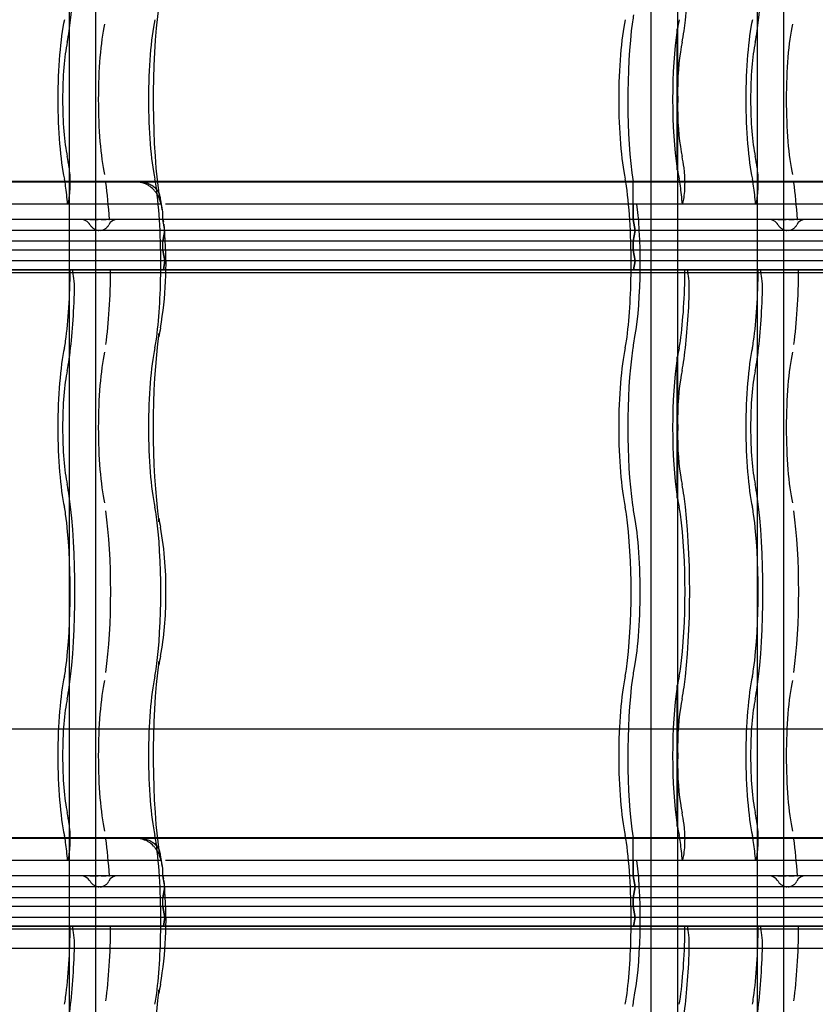
# Model space of a CAD drawing. Units: millimetres. Extents: x -2 to 568, y 1 to 287.
# Drawn here: x 438 to 456, y 133 to 156 of the extents above; entities that cross this region are included whole.
import ezdxf
from ezdxf.lldxf.tags import DXFTag

# ---------------------------------------------------------------- set-up
doc = ezdxf.new("R2010")
doc.units = ezdxf.units.MM
for name, color, linetype in [('Default', 7, 'Continuous'), ('JON_REAKIVI', 7, 'Continuous'), ('ROOV_50X50_01', 7, 'Continuous'), ('TALA_50X120_-_01', 7, 'Continuous'), ('TUULUTUSLIIST', 7, 'Continuous')]:
    doc.layers.add(name, color=color, linetype=linetype)
tags = doc.linetypes.add('HIDDEN2', pattern=[4.7625, 3.175, -1.5875]).pattern_tags.tags
tags[6:7] = [DXFTag(74, 4), DXFTag(75, 0), DXFTag(340, '0'), DXFTag(46, 0.0), DXFTag(50, 0.0), DXFTag(44, 0.0), DXFTag(45, 0.0)]
tags[4:5] = [DXFTag(74, 4), DXFTag(75, 0), DXFTag(340, '0'), DXFTag(46, 0.0), DXFTag(50, 0.0), DXFTag(44, 0.0), DXFTag(45, 0.0)]

# ---------------------------------------------------------------- blocks, each defined once
blk = doc.blocks.new('SE')
at = {"layer": 'JON_REAKIVI', "color": 7, "linetype": 'HIDDEN2'}
for p, q in [((452.999, 155.615), (452.999, 152.422)), ((453.01, 155.604), (453.01, 152.433)), ((453.014, 154.22), (453.014, 155.629)), ((453.014, 152.407), (453.014, 153.816)), ((441.121, 152.143), (440.656, 152.143)), ((441.123, 152.125), (440.66, 152.125)), ((452.004, 151.275), (452.004, 152.125)), ((439.088, 151.678), (439.072, 151.625)), ((453.128, 151.625), (453.143, 151.678)), ((454.817, 151.678), (454.802, 151.625)), ((441.211, 151.625), (441.228, 151.492)), ((452.004, 151.625), (452.004, 151.275)), ((441.251, 151.275), (420.545, 151.275)), ((441.251, 151.275), (420.545, 151.275)), ((439.576, 151.275), (439.598, 151.275)), ((439.598, 151.275), (439.62, 151.275)), ((439.62, 151.275), (439.645, 151.275)), ((439.645, 151.275), (439.703, 151.275)), ((439.703, 151.275), (439.735, 151.275)), ((439.735, 151.275), (439.767, 151.275)), ((439.834, 151.275), (439.866, 151.275)), ((439.866, 151.275), (439.897, 151.275)), ((439.897, 151.275), (439.953, 151.275)), ((440.013, 151.275), (440.025, 151.275)), ((441.251, 151.275), (441.251, 151.298)), ((441.251, 151.275), (441.251, 151.298)), ((456.981, 151.275), (441.251, 151.275)), ((456.981, 151.275), (441.251, 151.275)), ((441.251, 151.275), (441.261, 151.216)), ((441.293, 151.025), (441.251, 151.275)), ((452.046, 151.025), (452.004, 151.275)), ((452.004, 151.275), (452.046, 151.025)), ((455.306, 151.275), (455.328, 151.275)), ((455.328, 151.275), (455.35, 151.275)), ((455.35, 151.275), (455.375, 151.275)), ((455.375, 151.275), (455.432, 151.275)), ((455.432, 151.275), (455.464, 151.275)), ((455.464, 151.275), (455.497, 151.275)), ((455.563, 151.275), (455.596, 151.275)), ((455.596, 151.275), (455.627, 151.275)), ((455.627, 151.275), (455.682, 151.275)), ((455.742, 151.275), (455.755, 151.275)), ((441.289, 151.025), (420.587, 151.025)), ((441.293, 151.025), (420.587, 151.025)), ((441.251, 150.775), (441.293, 151.025)), ((441.289, 151.025), (441.284, 150.972)), ((457.018, 151.025), (441.293, 151.025)), ((457.023, 151.025), (441.293, 151.025)), ((452.004, 150.775), (452.046, 151.025)), ((452.046, 151.025), (452.004, 150.775)), ((441.251, 150.775), (420.545, 150.775)), ((441.251, 150.775), (420.545, 150.775)), ((441.284, 150.972), (441.251, 150.775)), ((456.981, 150.775), (441.251, 150.775)), ((456.981, 150.775), (441.251, 150.775)), ((441.251, 150.575), (441.251, 150.775)), ((441.251, 150.575), (441.251, 150.775)), ((452.004, 150.775), (452.004, 150.575)), ((452.004, 150.575), (452.004, 150.775)), ((441.251, 150.575), (420.545, 150.575)), ((441.251, 150.575), (420.545, 150.575)), ((456.981, 150.575), (441.251, 150.575)), ((456.981, 150.575), (441.251, 150.575)), ((441.251, 150.575), (441.293, 150.325)), ((441.293, 150.325), (441.251, 150.575)), ((452.046, 150.325), (452.004, 150.575)), ((452.004, 150.575), (452.046, 150.325)), ((441.293, 150.325), (420.587, 150.325)), ((441.293, 150.325), (420.587, 150.325)), ((441.293, 150.325), (441.26, 150.125)), ((441.26, 150.125), (441.293, 150.325)), ((457.023, 150.325), (441.293, 150.325)), ((457.023, 150.325), (441.293, 150.325)), ((452.012, 150.125), (452.046, 150.325)), ((452.046, 150.325), (452.012, 150.125)), ((441.26, 150.125), (420.553, 150.125)), ((421.786, 150.125), (439.189, 150.125)), ((439.189, 150.065), (439.189, 150.125)), ((439.189, 150.125), (441.26, 150.125)), ((441.26, 150.125), (454.919, 150.125)), ((456.989, 150.125), (441.26, 150.125)), ((453.245, 150.125), (453.245, 150.065)), ((454.919, 150.065), (454.919, 150.125)), ((454.919, 150.125), (456.989, 150.125)), ((421.786, 150.065), (439.189, 150.065)), ((439.189, 150.065), (454.919, 150.065)), ((454.919, 150.065), (470.648, 150.065)), ((452.999, 148.115), (452.999, 144.922)), ((453.01, 148.104), (453.01, 144.933)), ((453.014, 146.72), (453.014, 148.129)), ((453.014, 144.907), (453.014, 146.316)), ((453.014, 139.22), (453.014, 140.629)), ((452.999, 140.615), (452.999, 137.422)), ((453.01, 140.604), (453.01, 137.433)), ((453.014, 137.407), (453.014, 138.816)), ((441.121, 137.143), (440.656, 137.143)), ((441.123, 137.125), (440.66, 137.125)), ((452.004, 136.275), (452.004, 137.125)), ((439.088, 136.678), (439.072, 136.625)), ((441.211, 136.625), (441.228, 136.492)), ((452.004, 136.625), (452.004, 136.275)), ((453.128, 136.625), (453.143, 136.678)), ((454.817, 136.678), (454.802, 136.625)), ((441.251, 136.275), (420.545, 136.275)), ((441.251, 136.275), (420.545, 136.275)), ((439.576, 136.275), (439.598, 136.275)), ((439.598, 136.275), (439.62, 136.275)), ((439.62, 136.275), (439.645, 136.275)), ((439.645, 136.275), (439.703, 136.275)), ((439.703, 136.275), (439.735, 136.275)), ((439.735, 136.275), (439.767, 136.275)), ((439.834, 136.275), (439.866, 136.275)), ((439.866, 136.275), (439.897, 136.275)), ((439.897, 136.275), (439.953, 136.275)), ((440.013, 136.275), (440.025, 136.275)), ((441.251, 136.275), (441.251, 136.298)), ((441.251, 136.275), (441.251, 136.298)), ((456.981, 136.275), (441.251, 136.275)), ((456.981, 136.275), (441.251, 136.275)), ((441.251, 136.275), (441.261, 136.216)), ((441.293, 136.025), (441.251, 136.275)), ((452.046, 136.025), (452.004, 136.275)), ((452.004, 136.275), (452.046, 136.025)), ((455.306, 136.275), (455.328, 136.275)), ((455.328, 136.275), (455.35, 136.275)), ((455.35, 136.275), (455.375, 136.275)), ((455.375, 136.275), (455.432, 136.275)), ((455.432, 136.275), (455.464, 136.275)), ((455.464, 136.275), (455.497, 136.275)), ((455.563, 136.275), (455.596, 136.275)), ((455.596, 136.275), (455.627, 136.275)), ((455.627, 136.275), (455.682, 136.275)), ((455.742, 136.275), (455.755, 136.275)), ((441.289, 136.025), (420.587, 136.025)), ((441.293, 136.025), (420.587, 136.025)), ((441.251, 135.775), (441.293, 136.025)), ((441.284, 135.972), (441.251, 135.775)), ((441.289, 136.025), (441.284, 135.972)), ((457.018, 136.025), (441.293, 136.025)), ((457.023, 136.025), (441.293, 136.025)), ((452.004, 135.775), (452.046, 136.025)), ((452.046, 136.025), (452.004, 135.775)), ((441.251, 135.775), (420.545, 135.775)), ((441.251, 135.775), (420.545, 135.775)), ((456.981, 135.775), (441.251, 135.775)), ((456.981, 135.775), (441.251, 135.775)), ((441.251, 135.575), (441.251, 135.775)), ((441.251, 135.575), (441.251, 135.775)), ((452.004, 135.775), (452.004, 135.575)), ((452.004, 135.575), (452.004, 135.775)), ((441.251, 135.575), (420.545, 135.575)), ((441.251, 135.575), (420.545, 135.575)), ((456.981, 135.575), (441.251, 135.575)), ((456.981, 135.575), (441.251, 135.575)), ((441.251, 135.575), (441.293, 135.325)), ((441.293, 135.325), (441.251, 135.575)), ((452.046, 135.325), (452.004, 135.575)), ((452.004, 135.575), (452.046, 135.325)), ((441.293, 135.325), (420.587, 135.325)), ((441.293, 135.325), (420.587, 135.325)), ((441.293, 135.325), (441.26, 135.125)), ((441.26, 135.125), (441.293, 135.325)), ((457.023, 135.325), (441.293, 135.325)), ((457.023, 135.325), (441.293, 135.325)), ((452.012, 135.125), (452.046, 135.325)), ((452.046, 135.325), (452.012, 135.125)), ((441.26, 135.125), (420.553, 135.125)), ((421.786, 135.125), (439.189, 135.125)), ((421.786, 135.065), (439.189, 135.065)), ((439.189, 135.065), (439.189, 135.125)), ((439.189, 135.125), (441.26, 135.125)), ((439.189, 135.065), (454.919, 135.065)), ((441.26, 135.125), (454.919, 135.125)), ((456.989, 135.125), (441.26, 135.125)), ((453.245, 135.125), (453.245, 135.065)), ((454.919, 135.065), (454.919, 135.125)), ((454.919, 135.125), (456.989, 135.125)), ((454.919, 135.065), (470.648, 135.065))]:
    blk.add_line(p, q, dxfattribs=at)
at = {"layer": 'JON_REAKIVI', "color": 7, "linetype": 'Continuous'}
for p, q in [((440.656, 152.143), (427.814, 152.143)), ((440.66, 152.125), (427.814, 152.125)), ((456.385, 152.143), (441.121, 152.143)), ((456.389, 152.125), (441.123, 152.125)), ((440.744, 151.625), (427.959, 151.625)), ((441.211, 151.625), (440.744, 151.625)), ((456.473, 151.625), (441.31, 151.625)), ((441.283, 151.073), (441.277, 151.167)), ((441.293, 150.923), (441.283, 151.073)), ((440.656, 137.143), (427.814, 137.143)), ((440.66, 137.125), (427.814, 137.125)), ((456.385, 137.143), (441.121, 137.143)), ((456.389, 137.125), (441.123, 137.125)), ((440.744, 136.625), (427.959, 136.625)), ((441.211, 136.625), (440.744, 136.625)), ((456.473, 136.625), (441.31, 136.625)), ((441.283, 136.073), (441.277, 136.167)), ((441.293, 135.923), (441.283, 136.073))]:
    blk.add_line(p, q, dxfattribs=at)
at = {"layer": 'JON_REAKIVI', "color": 7, "linetype": 'HIDDEN2'}
for centre, radius, start, end in [((451.456, 154.018), 1.571, 352.6082, 7.3918), ((439.359, 151.013), 0.263, 31.4165, 89.284), ((440.215, 151.047), 0.229, 89.5607, 153.2698), ((455.089, 151.013), 0.263, 31.4165, 89.284), ((455.944, 151.047), 0.229, 89.5607, 153.2698), ((451.456, 146.518), 1.571, 352.6082, 7.3918), ((451.456, 139.018), 1.571, 352.6082, 7.3918), ((439.359, 136.013), 0.263, 31.4165, 89.284), ((440.215, 136.047), 0.229, 89.5607, 153.2698), ((455.089, 136.013), 0.263, 31.4165, 89.284), ((455.944, 136.047), 0.229, 89.5607, 153.2698)]:
    blk.add_arc(centre, radius, start, end, dxfattribs=at)
at = {"layer": 'JON_REAKIVI', "color": 7, "linetype": 'Continuous'}
for centre, radius, start, end in [((438.243, 151.094), 3.02, 7.6098, 14.2179), ((432.955, 150.248), 8.365, 350.0101, 4.6288), ((444.346, 148.148), 3.218, 168.3703, 172.1455), ((444.399, 144.897), 3.272, 187.8855, 191.5986), ((433.631, 142.857), 7.687, 358.402, 10.3588), ((434.336, 142.599), 6.98, 349.252, 0.3634), ((444.346, 140.648), 3.218, 168.3703, 172.1455), ((438.243, 136.094), 3.02, 7.6098, 14.2179), ((432.955, 135.248), 8.365, 350.0101, 4.6288), ((444.346, 133.148), 3.218, 168.3703, 172.1455)]:
    blk.add_arc(centre, radius, start, end, dxfattribs=at)
at = {"layer": 'JON_REAKIVI', "color": 7, "linetype": 'HIDDEN2'}
for centre, major_axis, ratio, start_param, end_param in [((438.666, 157.768), (0, 3.437), 0.16661, 4.024234, 5.400544), ((452.722, 157.768), (0, -3.437), 0.16661, 0.882642, 2.258951), ((454.396, 157.768), (0, 3.437), 0.16661, 4.024234, 5.400544), ((452.113, 155.153), (0, 1), 0.16661, 0.652213, 0.882642), ((439.229, 154.018), (0, -2.29), 0.16661, 3.793805, 5.630973), ((440.133, 154.018), (0, 2.165), 0.16661, 0.652213, 2.48938), ((441.3, 154.018), (0, 2.29), 0.16661, 0.652213, 2.48938), ((452.052, 154.018), (0, -2.29), 0.16661, 3.793805, 5.630973), ((452.343, 154.018), (0, 2.787), 0.16661, 0.882642, 2.308715), ((453.285, 154.018), (0, 2.29), 0.16661, 0.652213, 0.79056), ((454.959, 154.018), (0, -2.29), 0.16661, 3.793805, 5.630973), ((455.862, 154.018), (0, 2.165), 0.16661, 0.652213, 2.48938), ((438.896, 156.633), (0, -1.65), 0.16661, 0.652213, 0.882642), ((453.285, 154.018), (0, 2.29), 0.16661, 0.806201, 2.335392), ((452.952, 156.633), (0, -1.65), 0.16661, 0.652213, 0.882642), ((454.626, 156.633), (0, -1.65), 0.16661, 0.652213, 0.882642), ((439.229, 154.018), (0, 1.64), 0.16661, 0.652213, 2.48938), ((453.285, 154.018), (0, 1.64), 0.16661, 0.652213, 1.447266), ((454.959, 154.018), (0, 1.64), 0.16661, 0.652213, 2.48938), ((453.285, 154.018), (0, -1.64), 0.16661, 4.835919, 5.630973), ((438.896, 151.403), (0, 1.65), 0.16661, -0.882642, -0.652213), ((452.952, 151.403), (0, 1.65), 0.16661, -0.882642, -0.652213), ((454.626, 151.403), (0, 1.65), 0.16661, -0.882642, -0.652213), ((439.047, 152.114), (0, -0.5), 0.16661, 0.508614, 2.250481), ((438.666, 150.268), (0, 3.437), 0.16661, -0.891113, -0.882643), ((453.285, 154.018), (0, -2.29), 0.16661, -0.79056, -0.652213), ((453.103, 152.114), (0, 0.5), 0.16661, 3.650206, 5.392074), ((452.722, 150.268), (0, 3.437), 0.16661, -0.891112, -0.882642), ((454.777, 152.114), (0, -0.5), 0.16661, 0.508614, 2.250481), ((454.396, 150.268), (0, 3.437), 0.16661, -0.891112, -0.882642), ((438.896, 151.403), (0, 1), 0.16661, -0.882642, -0.652213), ((439.57, 150.268), (0, 2.912), 0.16661, -1.217626, -0.882642), ((440.967, 151.403), (0, 1), 0.16661, -0.882642, -0.652213), ((451.72, 151.403), (0, 1), 0.16661, -0.882642, -0.652213), ((451.781, 150.268), (0, 2.29), 0.16661, -0.625154, -0.611758), ((452.952, 151.403), (0, 1), 0.16661, -0.882642, -0.652213), ((454.626, 151.403), (0, 1), 0.16661, -0.882642, -0.652213), ((455.3, 150.268), (0, 2.912), 0.16661, -1.217626, -0.882642), ((438.666, 150.268), (0, 2.787), 0.16661, -1.062183, -0.882642), ((440.737, 150.268), (0, 2.787), 0.16661, 4.661134, 5.400544), ((451.49, 150.268), (0, -2.787), 0.16661, 1.519541, 2.258951), ((452.722, 150.268), (0, 2.787), 0.16661, -1.062183, -0.882642), ((454.396, 150.268), (0, 2.787), 0.16661, -1.062183, -0.882642), ((451.781, 150.268), (0, 2.29), 0.16661, 3.793805, 5.346633), ((438.666, 150.268), (0, -2.787), 0.16661, 0.882642, 1.519541), ((439.57, 150.268), (0, -2.912), 0.16661, 0.882642, 1.521743), ((440.737, 150.268), (0, -2.787), 0.16661, 0.882642, 1.519541), ((451.49, 150.268), (0, -2.787), 0.16661, 0.882642, 1.519541), ((452.722, 150.268), (0, -2.787), 0.16661, 0.882642, 1.519541), ((454.396, 150.268), (0, -2.787), 0.16661, 0.882642, 1.519541), ((455.3, 150.268), (0, -2.912), 0.16661, 0.882642, 1.521743), ((439.154, 149.668), (0, -0.45), 0.16661, 1.368316, 2.653501), ((453.21, 149.668), (0, 0.45), 0.16661, 4.509909, 5.795094), ((454.883, 149.668), (0, -0.45), 0.16661, 1.368316, 2.653501), ((438.666, 150.268), (0, -3.437), 0.16661, 0.882642, 1.368316), ((452.722, 150.268), (0, -3.437), 0.16661, 0.882642, 1.368316), ((454.396, 150.268), (0, -3.437), 0.16661, 0.882642, 1.368316), ((440.563, 148.669), (-0.594, 0.081), 0.626236, 3.135636, 3.356957), ((439.229, 146.518), (0, -2.29), 0.16661, 3.793805, 5.630973), ((438.896, 149.133), (0, -1), 0.16661, 0.652213, 0.882642), ((441.3, 146.518), (0, 2.29), 0.16661, 0.652213, 2.48938), ((440.967, 149.133), (0, -1), 0.16661, 0.652213, 0.882642), ((452.052, 146.518), (0, -2.29), 0.16661, 3.793805, 5.630973), ((451.72, 149.133), (0, -1), 0.16661, 0.652213, 0.882642), ((452.343, 146.518), (0, 2.787), 0.16661, 0.882642, 2.258951), ((452.113, 147.653), (0, 1), 0.16661, 0.652213, 0.882642), ((453.285, 146.518), (0, 2.29), 0.16661, 0.652213, 0.79056), ((452.952, 149.133), (0, -1), 0.16661, 0.652213, 0.882642), ((454.959, 146.518), (0, -2.29), 0.16661, 3.793805, 5.630973), ((454.626, 149.133), (0, -1), 0.16661, 0.652213, 0.882642), ((438.896, 149.133), (0, -1.65), 0.16661, 0.652213, 0.882642), ((440.133, 146.518), (0, 2.165), 0.16661, 0.652213, 2.48938), ((453.285, 146.518), (0, 2.29), 0.16661, 0.806201, 2.335392), ((452.952, 149.133), (0, -1.65), 0.16661, 0.652213, 0.882642), ((454.626, 149.133), (0, -1.65), 0.16661, 0.652213, 0.882642), ((455.862, 146.518), (0, 2.165), 0.16661, 0.652213, 2.48938), ((439.229, 146.518), (0, 1.64), 0.16661, 0.652213, 2.48938), ((453.285, 146.518), (0, 1.64), 0.16661, 0.652213, 1.447266), ((454.959, 146.518), (0, 1.64), 0.16661, 0.652213, 2.48938), ((453.285, 146.518), (0, -1.64), 0.16661, 4.835919, 5.630973), ((438.896, 143.903), (0, 1.65), 0.16661, -0.882642, -0.652213), ((452.952, 143.903), (0, 1.65), 0.16661, -0.882642, -0.652213), ((454.626, 143.903), (0, 1.65), 0.16661, -0.882642, -0.652213), ((438.666, 142.768), (0, 3.437), 0.16661, 4.024234, 5.400544), ((453.285, 146.518), (0, -2.29), 0.16661, -0.79056, -0.652213), ((452.722, 142.768), (0, -3.437), 0.16661, 0.882642, 2.258951), ((454.396, 142.768), (0, 3.437), 0.16661, 4.024234, 5.400544), ((438.896, 143.903), (0, 1), 0.16661, -0.882642, -0.652213), ((440.967, 143.903), (0, 1), 0.16661, -0.882642, -0.652213), ((451.72, 143.903), (0, 1), 0.16661, -0.882642, -0.652213), ((452.113, 145.383), (0, -1), 0.16661, -0.882642, -0.652213), ((452.952, 143.903), (0, 1), 0.16661, -0.882642, -0.652213), ((454.626, 143.903), (0, 1), 0.16661, -0.882642, -0.652213), ((438.666, 142.768), (0, -2.787), 0.16661, 0.882642, 2.258951), ((439.57, 142.768), (0, 2.912), 0.16661, 4.024234, 5.400544), ((440.737, 142.768), (0, 2.787), 0.16661, 4.024234, 5.400544), ((451.49, 142.768), (0, -2.787), 0.16661, 0.882642, 2.258951), ((451.781, 142.768), (0, 2.29), 0.16661, 3.793805, 5.630973), ((452.722, 142.768), (0, 2.787), 0.16661, 4.024234, 5.400544), ((454.396, 142.768), (0, -2.787), 0.16661, 0.882642, 2.258951), ((455.3, 142.768), (0, 2.912), 0.16661, 4.024234, 5.400544), ((440.563, 144.367), (-0.594, -0.081), 0.626236, 2.926229, 3.145299), ((440.563, 141.169), (-0.594, 0.081), 0.626236, 3.135636, 3.356957), ((438.896, 141.633), (0, -1), 0.16661, 0.652213, 0.882642), ((440.967, 141.633), (0, -1), 0.16661, 0.652213, 0.882642), ((451.72, 141.633), (0, -1), 0.16661, 0.652213, 0.882642), ((452.113, 140.153), (0, 1), 0.16661, 0.652213, 0.882642), ((452.952, 141.633), (0, -1), 0.16661, 0.652213, 0.882642), ((454.626, 141.633), (0, -1), 0.16661, 0.652213, 0.882642), ((439.229, 139.018), (0, -2.29), 0.16661, 3.793805, 5.630973), ((440.133, 139.018), (0, 2.165), 0.16661, 0.652213, 2.48938), ((441.3, 139.018), (0, 2.29), 0.16661, 0.652213, 2.48938), ((452.052, 139.018), (0, -2.29), 0.16661, 3.793805, 5.630973), ((452.343, 139.018), (0, 2.787), 0.16661, 0.882642, 2.308715), ((453.285, 139.018), (0, 2.29), 0.16661, 0.652213, 0.79056), ((454.959, 139.018), (0, -2.29), 0.16661, 3.793805, 5.630973), ((455.862, 139.018), (0, 2.165), 0.16661, 0.652213, 2.48938), ((438.896, 141.633), (0, -1.65), 0.16661, 0.652213, 0.882642), ((453.285, 139.018), (0, 2.29), 0.16661, 0.806201, 2.335392), ((452.952, 141.633), (0, -1.65), 0.16661, 0.652213, 0.882642), ((454.626, 141.633), (0, -1.65), 0.16661, 0.652213, 0.882642), ((439.229, 139.018), (0, 1.64), 0.16661, 0.652213, 2.48938), ((453.285, 139.018), (0, 1.64), 0.16661, 0.652213, 1.447266), ((454.959, 139.018), (0, 1.64), 0.16661, 0.652213, 2.48938), ((453.285, 139.018), (0, -1.64), 0.16661, 4.835919, 5.630973), ((438.896, 136.403), (0, 1.65), 0.16661, -0.882642, -0.652213), ((452.952, 136.403), (0, 1.65), 0.16661, -0.882642, -0.652213), ((454.626, 136.403), (0, 1.65), 0.16661, -0.882642, -0.652213), ((439.047, 137.114), (0, -0.5), 0.16661, 0.508614, 2.250481), ((438.666, 135.268), (0, 3.437), 0.16661, -0.891112, -0.882642), ((453.285, 139.018), (0, -2.29), 0.16661, -0.79056, -0.652213), ((453.103, 137.114), (0, 0.5), 0.16661, 3.650206, 5.392074), ((452.722, 135.268), (0, 3.437), 0.16661, -0.891112, -0.882642), ((454.777, 137.114), (0, -0.5), 0.16661, 0.508614, 2.250481), ((454.396, 135.268), (0, 3.437), 0.16661, -0.891113, -0.882643), ((438.896, 136.403), (0, 1), 0.16661, -0.882642, -0.652213), ((438.666, 135.268), (0, 2.787), 0.16661, -1.062183, -0.882642), ((439.57, 135.268), (0, 2.912), 0.16661, -1.217626, -0.882642), ((440.967, 136.403), (0, 1), 0.16661, -0.882642, -0.652213), ((440.737, 135.268), (0, 2.787), 0.16661, 4.661134, 5.400544), ((451.72, 136.403), (0, 1), 0.16661, -0.882642, -0.652213), ((451.49, 135.268), (0, -2.787), 0.16661, 1.519541, 2.258951), ((451.781, 135.268), (0, 2.29), 0.16661, -0.625154, -0.611758), ((452.952, 136.403), (0, 1), 0.16661, -0.882642, -0.652213), ((452.722, 135.268), (0, 2.787), 0.16661, -1.062183, -0.882642), ((454.626, 136.403), (0, 1), 0.16661, -0.882642, -0.652213), ((454.396, 135.268), (0, 2.787), 0.16661, -1.062183, -0.882642), ((455.3, 135.268), (0, 2.912), 0.16661, -1.217626, -0.882642), ((451.781, 135.268), (0, 2.29), 0.16661, 3.793805, 5.346633), ((438.666, 135.268), (0, -2.787), 0.16661, 0.882642, 1.519541), ((439.154, 134.668), (0, -0.45), 0.16661, 1.368316, 2.653501), ((439.57, 135.268), (0, -2.912), 0.16661, 0.882642, 1.521743), ((440.737, 135.268), (0, -2.787), 0.16661, 0.882642, 1.519541), ((451.49, 135.268), (0, -2.787), 0.16661, 0.882642, 1.519541), ((452.722, 135.268), (0, -2.787), 0.16661, 0.882642, 1.519541), ((453.21, 134.668), (0, 0.45), 0.16661, 4.509909, 5.795094), ((454.396, 135.268), (0, -2.787), 0.16661, 0.882642, 1.519541), ((454.883, 134.668), (0, -0.45), 0.16661, 1.368316, 2.653501), ((455.3, 135.268), (0, -2.912), 0.16661, 0.882642, 1.521743), ((438.666, 135.268), (0, -3.437), 0.16661, 0.882642, 1.368316), ((452.722, 135.268), (0, -3.437), 0.16661, 0.882642, 1.368316), ((454.396, 135.268), (0, -3.437), 0.16661, 0.882642, 1.368316), ((440.563, 133.669), (-0.594, 0.081), 0.626236, 3.135636, 3.356957), ((438.896, 134.133), (0, -1), 0.16661, 0.652213, 0.882642), ((440.967, 134.133), (0, -1), 0.16661, 0.652213, 0.882642), ((451.72, 134.133), (0, -1), 0.16661, 0.652213, 0.882642), ((452.113, 132.653), (0, 1), 0.16661, 0.652213, 0.882642), ((452.952, 134.133), (0, -1), 0.16661, 0.652213, 0.882642), ((454.626, 134.133), (0, -1), 0.16661, 0.652213, 0.882642)]:
    blk.add_ellipse(centre, major_axis=major_axis, ratio=ratio, start_param=start_param, end_param=end_param, dxfattribs=at)
at = {"layer": 'JON_REAKIVI', "color": 7, "linetype": 'Continuous'}
for centre, major_axis, start_param, end_param in [((441.591, 154.018), (0, 3.387), 0.882642, 2.330826), ((441.028, 150.268), (0, 1.69), -0.975287, -0.91563), ((441.591, 146.518), (0, 3.387), 0.882642, 2.258951), ((441.591, 139.018), (0, 3.387), 0.882642, 2.330826), ((441.028, 135.268), (0, 1.69), -0.975287, -0.91563), ((441.591, 131.518), (0, 3.387), 0.882642, 2.258951)]:
    blk.add_ellipse(centre, major_axis=major_axis, ratio=0.16661, start_param=start_param, end_param=end_param, dxfattribs=at)
at = {"layer": 'JON_REAKIVI', "color": 7, "linetype": 'HIDDEN2'}
for points, knots in [([(453.014, 155.629), (453.013, 155.629), (453.011, 155.629), (453.01, 155.629), (453.009, 155.629), (453.008, 155.628), (453.007, 155.628), (453.006, 155.627), (453.005, 155.626), (453.004, 155.625), (453.003, 155.624), (453.002, 155.623), (453.001, 155.621), (453, 155.619), (452.999, 155.617), (452.999, 155.615), (452.999, 155.613), (452.999, 155.611), (453, 155.609), (453.001, 155.608), (453.002, 155.607), (453.003, 155.606), (453.003, 155.606), (453.004, 155.605), (453.005, 155.605), (453.006, 155.604), (453.007, 155.604), (453.008, 155.604), (453.009, 155.604), (453.009, 155.604), (453.01, 155.604)], [0, 0, 0, 0, 0.069067, 0.069067, 0.069067, 0.137561, 0.137561, 0.137561, 0.234757, 0.234757, 0.234757, 0.371053, 0.371053, 0.371053, 0.545965, 0.545965, 0.545965, 0.722309, 0.722309, 0.722309, 0.826391, 0.826391, 0.826391, 0.906499, 0.906499, 0.906499, 0.971497, 0.971497, 0.971497, 1, 1, 1, 1]), ([(453.01, 152.433), (453.008, 152.433), (453.007, 152.433), (453.006, 152.432), (453.005, 152.432), (453.005, 152.432), (453.004, 152.431), (453.003, 152.43), (453.002, 152.429), (453.001, 152.429), (453, 152.427), (453, 152.426), (452.999, 152.424), (452.999, 152.422), (452.999, 152.42), (453, 152.418), (453, 152.416), (453.001, 152.414), (453.003, 152.412), (453.004, 152.411), (453.005, 152.41), (453.006, 152.409), (453.007, 152.409), (453.008, 152.408), (453.009, 152.408), (453.01, 152.407), (453.011, 152.407), (453.012, 152.407), (453.013, 152.407), (453.013, 152.407), (453.014, 152.407)], [0, 0, 0, 0, 0.068522, 0.068522, 0.068522, 0.136441, 0.136441, 0.136441, 0.234107, 0.234107, 0.234107, 0.372419, 0.372419, 0.372419, 0.54858, 0.54858, 0.54858, 0.725993, 0.725993, 0.725993, 0.82826, 0.82826, 0.82826, 0.908046, 0.908046, 0.908046, 0.973558, 0.973558, 0.973558, 1, 1, 1, 1]), ([(440.656, 152.143), (440.695, 152.143), (440.733, 152.14), (440.788, 152.132), (440.807, 152.128), (440.843, 152.119), (440.86, 152.114), (440.912, 152.097), (440.944, 152.083), (440.988, 152.058), (441.003, 152.049), (441.03, 152.03), (441.043, 152.02), (441.079, 151.989), (441.1, 151.966), (441.127, 151.928), (441.135, 151.915), (441.15, 151.889), (441.162, 151.862), (441.171, 151.834), (441.179, 151.805), (441.181, 151.79), (441.185, 151.76), (441.185, 151.745), (441.185, 151.723), (441.185, 151.715), (441.184, 151.7), (441.183, 151.692), (441.182, 151.685)], [0, 0, 0, 0, 0.125, 0.125, 0.1875, 0.1875, 0.25, 0.25, 0.375, 0.375, 0.4375, 0.4375, 0.5, 0.5, 0.625, 0.625, 0.6875, 0.6875, 0.75, 0.8125, 0.8125, 0.875, 0.875, 0.9375, 0.9375, 0.96875, 0.96875, 1, 1, 1, 1]), ([(439.584, 151.15), (439.595, 151.131), (439.609, 151.114), (439.632, 151.091), (439.641, 151.083), (439.658, 151.07), (439.668, 151.063), (439.687, 151.052), (439.696, 151.047), (439.717, 151.038), (439.728, 151.035), (439.749, 151.029), (439.76, 151.026), (439.774, 151.024), (439.778, 151.024), (439.782, 151.024)], [0, 0, 0, 0, 0.125, 0.125, 0.1875, 0.1875, 0.25, 0.25, 0.3125, 0.3125, 0.375, 0.375, 0.4375, 0.4375, 0.4599429, 0.4599429, 0.4599429, 0.4599429]), ([(439.815, 151.023), (439.833, 151.024), (439.851, 151.027), (439.878, 151.035), (439.888, 151.038), (439.908, 151.047), (439.917, 151.052), (439.935, 151.063), (439.944, 151.069), (439.96, 151.083), (439.968, 151.09), (439.989, 151.114), (440.001, 151.131), (440.011, 151.15)], [0.5223653, 0.5223653, 0.5223653, 0.5223653, 0.625, 0.625, 0.6875, 0.6875, 0.75, 0.75, 0.8125, 0.8125, 0.875, 0.875, 1, 1, 1, 1]), ([(455.313, 151.15), (455.325, 151.131), (455.338, 151.114), (455.362, 151.091), (455.37, 151.083), (455.388, 151.07), (455.397, 151.063), (455.416, 151.052), (455.426, 151.047), (455.447, 151.038), (455.457, 151.035), (455.478, 151.029), (455.489, 151.026), (455.504, 151.024), (455.508, 151.024), (455.512, 151.024)], [0, 0, 0, 0, 0.125, 0.125, 0.1875, 0.1875, 0.25, 0.25, 0.3125, 0.3125, 0.375, 0.375, 0.4375, 0.4375, 0.4599429, 0.4599429, 0.4599429, 0.4599429]), ([(455.545, 151.023), (455.563, 151.024), (455.58, 151.027), (455.608, 151.035), (455.618, 151.038), (455.638, 151.047), (455.647, 151.052), (455.665, 151.063), (455.674, 151.069), (455.69, 151.083), (455.698, 151.09), (455.719, 151.114), (455.731, 151.131), (455.74, 151.15)], [0.5223653, 0.5223653, 0.5223653, 0.5223653, 0.625, 0.625, 0.6875, 0.6875, 0.75, 0.75, 0.8125, 0.8125, 0.875, 0.875, 1, 1, 1, 1]), ([(453.014, 148.129), (453.013, 148.129), (453.011, 148.129), (453.01, 148.129), (453.009, 148.129), (453.008, 148.128), (453.007, 148.128), (453.006, 148.127), (453.005, 148.126), (453.004, 148.125), (453.003, 148.124), (453.002, 148.123), (453.001, 148.121), (453, 148.119), (452.999, 148.117), (452.999, 148.115), (452.999, 148.113), (452.999, 148.111), (453, 148.109), (453.001, 148.108), (453.002, 148.107), (453.003, 148.106), (453.003, 148.106), (453.004, 148.105), (453.005, 148.105), (453.006, 148.104), (453.007, 148.104), (453.008, 148.104), (453.009, 148.104), (453.009, 148.104), (453.01, 148.104)], [0, 0, 0, 0, 0.069067, 0.069067, 0.069067, 0.137561, 0.137561, 0.137561, 0.234757, 0.234757, 0.234757, 0.371053, 0.371053, 0.371053, 0.545965, 0.545965, 0.545965, 0.722309, 0.722309, 0.722309, 0.826391, 0.826391, 0.826391, 0.906499, 0.906499, 0.906499, 0.971497, 0.971497, 0.971497, 1, 1, 1, 1]), ([(453.01, 144.933), (453.008, 144.933), (453.007, 144.933), (453.006, 144.932), (453.005, 144.932), (453.005, 144.932), (453.004, 144.931), (453.003, 144.93), (453.002, 144.929), (453.001, 144.929), (453, 144.927), (453, 144.926), (452.999, 144.924), (452.999, 144.922), (452.999, 144.92), (453, 144.918), (453, 144.916), (453.001, 144.914), (453.003, 144.912), (453.004, 144.911), (453.005, 144.91), (453.006, 144.909), (453.007, 144.909), (453.008, 144.908), (453.009, 144.908), (453.01, 144.907), (453.011, 144.907), (453.012, 144.907), (453.013, 144.907), (453.013, 144.907), (453.014, 144.907)], [0, 0, 0, 0, 0.068522, 0.068522, 0.068522, 0.136441, 0.136441, 0.136441, 0.234107, 0.234107, 0.234107, 0.372419, 0.372419, 0.372419, 0.54858, 0.54858, 0.54858, 0.725993, 0.725993, 0.725993, 0.82826, 0.82826, 0.82826, 0.908046, 0.908046, 0.908046, 0.973558, 0.973558, 0.973558, 1, 1, 1, 1]), ([(453.014, 140.629), (453.013, 140.629), (453.011, 140.629), (453.01, 140.629), (453.009, 140.629), (453.008, 140.628), (453.007, 140.628), (453.006, 140.627), (453.005, 140.626), (453.004, 140.625), (453.003, 140.624), (453.002, 140.623), (453.001, 140.621), (453, 140.619), (452.999, 140.617), (452.999, 140.615), (452.999, 140.613), (452.999, 140.611), (453, 140.609), (453.001, 140.608), (453.002, 140.607), (453.003, 140.606), (453.003, 140.606), (453.004, 140.605), (453.005, 140.605), (453.006, 140.604), (453.007, 140.604), (453.008, 140.604), (453.009, 140.604), (453.009, 140.604), (453.01, 140.604)], [0, 0, 0, 0, 0.069067, 0.069067, 0.069067, 0.137561, 0.137561, 0.137561, 0.234757, 0.234757, 0.234757, 0.371053, 0.371053, 0.371053, 0.545965, 0.545965, 0.545965, 0.722309, 0.722309, 0.722309, 0.826391, 0.826391, 0.826391, 0.906499, 0.906499, 0.906499, 0.971497, 0.971497, 0.971497, 1, 1, 1, 1]), ([(453.01, 137.433), (453.008, 137.433), (453.007, 137.433), (453.006, 137.432), (453.005, 137.432), (453.005, 137.432), (453.004, 137.431), (453.003, 137.43), (453.002, 137.429), (453.001, 137.429), (453, 137.427), (453, 137.426), (452.999, 137.424), (452.999, 137.422), (452.999, 137.42), (453, 137.418), (453, 137.416), (453.001, 137.414), (453.003, 137.412), (453.004, 137.411), (453.005, 137.41), (453.006, 137.409), (453.007, 137.409), (453.008, 137.408), (453.009, 137.408), (453.01, 137.407), (453.011, 137.407), (453.012, 137.407), (453.013, 137.407), (453.013, 137.407), (453.014, 137.407)], [0, 0, 0, 0, 0.068522, 0.068522, 0.068522, 0.136441, 0.136441, 0.136441, 0.234107, 0.234107, 0.234107, 0.372419, 0.372419, 0.372419, 0.54858, 0.54858, 0.54858, 0.725993, 0.725993, 0.725993, 0.82826, 0.82826, 0.82826, 0.908046, 0.908046, 0.908046, 0.973558, 0.973558, 0.973558, 1, 1, 1, 1]), ([(440.656, 137.143), (440.695, 137.143), (440.733, 137.14), (440.788, 137.132), (440.807, 137.128), (440.843, 137.119), (440.86, 137.114), (440.912, 137.097), (440.944, 137.083), (440.988, 137.058), (441.003, 137.049), (441.03, 137.03), (441.043, 137.02), (441.079, 136.989), (441.1, 136.966), (441.127, 136.928), (441.135, 136.915), (441.15, 136.889), (441.162, 136.862), (441.171, 136.834), (441.179, 136.805), (441.181, 136.79), (441.185, 136.76), (441.185, 136.745), (441.185, 136.723), (441.185, 136.715), (441.184, 136.7), (441.183, 136.692), (441.182, 136.685)], [0, 0, 0, 0, 0.125, 0.125, 0.1875, 0.1875, 0.25, 0.25, 0.375, 0.375, 0.4375, 0.4375, 0.5, 0.5, 0.625, 0.625, 0.6875, 0.6875, 0.75, 0.8125, 0.8125, 0.875, 0.875, 0.9375, 0.9375, 0.96875, 0.96875, 1, 1, 1, 1]), ([(439.584, 136.15), (439.595, 136.131), (439.609, 136.114), (439.632, 136.091), (439.641, 136.083), (439.658, 136.07), (439.668, 136.063), (439.687, 136.052), (439.696, 136.047), (439.717, 136.038), (439.728, 136.035), (439.749, 136.029), (439.76, 136.026), (439.774, 136.024), (439.778, 136.024), (439.782, 136.024)], [0, 0, 0, 0, 0.125, 0.125, 0.1875, 0.1875, 0.25, 0.25, 0.3125, 0.3125, 0.375, 0.375, 0.4375, 0.4375, 0.4599429, 0.4599429, 0.4599429, 0.4599429]), ([(439.815, 136.023), (439.833, 136.024), (439.851, 136.027), (439.878, 136.035), (439.888, 136.038), (439.908, 136.047), (439.917, 136.052), (439.935, 136.063), (439.944, 136.069), (439.96, 136.083), (439.968, 136.09), (439.989, 136.114), (440.001, 136.131), (440.011, 136.15)], [0.5223653, 0.5223653, 0.5223653, 0.5223653, 0.625, 0.625, 0.6875, 0.6875, 0.75, 0.75, 0.8125, 0.8125, 0.875, 0.875, 1, 1, 1, 1]), ([(455.313, 136.15), (455.325, 136.131), (455.338, 136.114), (455.362, 136.091), (455.37, 136.083), (455.388, 136.07), (455.397, 136.063), (455.416, 136.052), (455.426, 136.047), (455.447, 136.038), (455.457, 136.035), (455.478, 136.029), (455.489, 136.026), (455.504, 136.024), (455.508, 136.024), (455.512, 136.024)], [0, 0, 0, 0, 0.125, 0.125, 0.1875, 0.1875, 0.25, 0.25, 0.3125, 0.3125, 0.375, 0.375, 0.4375, 0.4375, 0.4599429, 0.4599429, 0.4599429, 0.4599429]), ([(455.545, 136.023), (455.563, 136.024), (455.58, 136.027), (455.608, 136.035), (455.618, 136.038), (455.638, 136.047), (455.647, 136.052), (455.665, 136.063), (455.674, 136.069), (455.69, 136.083), (455.698, 136.09), (455.719, 136.114), (455.731, 136.131), (455.74, 136.15)], [0.5223653, 0.5223653, 0.5223653, 0.5223653, 0.625, 0.625, 0.6875, 0.6875, 0.75, 0.75, 0.8125, 0.8125, 0.875, 0.875, 1, 1, 1, 1])]:
    blk.add_open_spline(points, degree=3, knots=knots, dxfattribs=at)
at = {"layer": 'JON_REAKIVI', "color": 7, "linetype": 'Continuous'}
for points in [[(441.238, 151.494), (441.234, 151.522), (441.229, 151.551), (441.213, 151.625), (441.199, 151.67), (441.165, 151.759), (441.144, 151.802), (441.108, 151.862), (441.095, 151.882), (441.066, 151.92), (441.05, 151.938), (441.002, 151.99), (440.966, 152.02), (440.907, 152.058), (440.886, 152.07), (440.843, 152.089), (440.821, 152.098), (440.777, 152.111), (440.754, 152.117), (440.707, 152.124), (440.684, 152.125), (440.66, 152.125)], [(441.238, 136.494), (441.234, 136.522), (441.229, 136.551), (441.213, 136.625), (441.199, 136.67), (441.165, 136.759), (441.144, 136.802), (441.108, 136.862), (441.095, 136.882), (441.066, 136.92), (441.05, 136.938), (441.002, 136.99), (440.966, 137.02), (440.907, 137.058), (440.886, 137.07), (440.843, 137.089), (440.821, 137.098), (440.777, 137.111), (440.754, 137.117), (440.707, 137.124), (440.684, 137.125), (440.66, 137.125)]]:
    blk.add_open_spline(points, degree=3, knots=[0.1735372, 0.1735372, 0.1735372, 0.1735372, 0.25, 0.25, 0.375, 0.375, 0.5, 0.5, 0.5625, 0.5625, 0.625, 0.625, 0.75, 0.75, 0.8125, 0.8125, 0.875, 0.875, 0.9375, 0.9375, 1, 1, 1, 1], dxfattribs=at)
at = {"layer": 'JON_REAKIVI', "color": 7, "linetype": 'HIDDEN2'}
for points in [[(441.251, 151.298), (441.251, 151.364), (441.247, 151.43), (441.238, 151.494)], [(441.251, 136.298), (441.251, 136.364), (441.247, 136.43), (441.238, 136.494)]]:
    blk.add_open_spline(points, degree=3, dxfattribs=at)
at = {"layer": 'ROOV_50X50_01', "color": 7, "linetype": 'HIDDEN2'}
for p, q in [((439.103, 271.875), (439.103, 29.875)), ((454.833, 271.875), (454.833, 29.875)), ((439.708, 271.625), (439.708, 29.875)), ((452.407, 271.625), (452.407, 29.875)), ((453.012, 271.625), (453.012, 29.875)), ((455.437, 271.625), (455.437, 29.875))]:
    blk.add_line(p, q, dxfattribs=at)
at = {"layer": 'TALA_50X120_-_01', "color": 7, "linetype": 'HIDDEN2'}
blk.add_line((540.256, 139.625), (295.769, 139.625), dxfattribs=at)
at = {"layer": 'TUULUTUSLIIST', "color": 7, "linetype": 'HIDDEN2'}
blk.add_line((418.317, 134.625), (562.406, 134.625), dxfattribs=at)

msp = doc.modelspace()

# ---------------------------------------------------------------- block references
at = {"layer": 'Default'}
msp.add_blockref('SE', (0, 0), dxfattribs=at)

doc.saveas('drawing.dxf')
